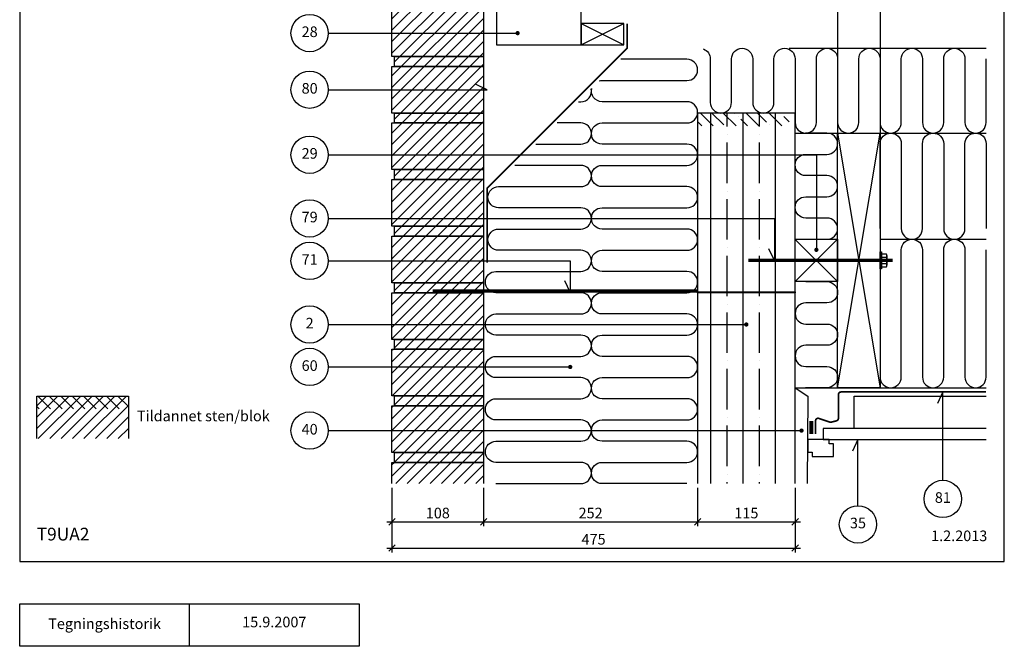
# Model space of a CAD drawing. Units: millimetres. Extents: x 94 to 1977, y 140 to 1402.
import ezdxf

# ---------------------------------------------------------------- set-up
doc = ezdxf.new("R2010")
doc.units = ezdxf.units.MM
doc.linetypes.add('DASHED', pattern=[19.049999999999997, 12.7, -6.35])
for name, color, linetype in [('A09-H--', 3, 'Continuous'), ('A99---O', 8, 'Continuous'), ('A99--M-', 1, 'Continuous'), ('A99--S-', 1, 'Continuous'), ('A99--T-', 1, 'Continuous'), ('A99-A--', 1, 'Continuous'), ('A99-B--', 7, 'Continuous'), ('A99-I--', 30, 'Continuous'), ('A99-M--', 7, 'Continuous'), ('A99-S--', 3, 'Continuous'), ('A99-T--', 3, 'Continuous')]:
    doc.layers.add(name, color=color, linetype=linetype)
doc.styles.add('Arial', font='arial.ttf')
doc.dimstyles.new('1-5', dxfattribs={"dimscale": 5, "dimtxt": 2.5, "dimasz": 1.5, "dimexe": 1, "dimexo": 1, "dimgap": 0.8, "dimtad": 1, "dimdec": 0, "dimzin": 12, "dimtxsty": 'Arial', "dimblk1": 'OBLIQUE', "dimblk2": 'OBLIQUE', "dimsah": 1, "dimcen": 2.5, "dimdle": 1.25, "dimadec": 0, "dimazin": 3, "dimtfac": 1, "dimtdec": 0, "dimtix": 1, "dimtmove": 2, "dimatfit": 3, "dimfxl": 1, "dimtolj": 1, "dimtzin": 0, "dimarcsym": 0})

# ---------------------------------------------------------------- blocks, each defined once
blk = doc.blocks.new('_Oblique')
at = {"color": 0, "linetype": 'ByBlock', "lineweight": -2}
blk.add_line((-0.5, -0.5), (0.5, 0.5), dxfattribs=at)
blk = doc.blocks.new('*D10')
at = {"layer": 'A99--M-', "color": 0, "lineweight": -2, "transparency": 16777216}
for p, q in [((538.6046816076486, 326.6666666666661), (538.6046816076486, 250.7081185509917)), ((1013.604681607649, 326.6666666666658), (1013.604681607649, 250.7081185509917)), ((532.3546816076486, 255.7081185509917), (1019.854681607649, 255.7081185509917))]:
    blk.add_line(p, q, dxfattribs=at)
at = {"layer": 'Defpoints', "color": 0, "transparency": 16777216}
for p in [(538.6046816076486, 331.6666666666661), (1013.604681607649, 331.6666666666658), (1013.604681607649, 255.7081185509917)]:
    blk.add_point(p, dxfattribs=at)
at = {"layer": 'A99--M-', "color": 0, "lineweight": -2, "transparency": 16777216, "xscale": 7.5, "yscale": 7.5, "zscale": 7.5, "rotation": 180}
blk.add_blockref('_Oblique', (538.6046816076486, 255.7081185509917), dxfattribs=at)
at = {"layer": 'A99--M-', "color": 0, "lineweight": -2, "transparency": 16777216, "xscale": 7.5, "yscale": 7.5, "zscale": 7.5}
blk.add_blockref('_Oblique', (1013.604681607649, 255.7081185509917), dxfattribs=at)
at = {"layer": 'A99--M-', "color": 0, "transparency": 16777216, "insert": (776.1046816076486, 266.0647010885087), "char_height": 12.5, "attachment_point": 5, "style": 'Arial'}
blk.add_mtext('\\A1;475', dxfattribs=at)
blk = doc.blocks.new('*D11')
at = {"layer": 'A99--M-', "color": 0, "lineweight": -2, "transparency": 16777216}
for p, q in [((1013.604681607646, 326.6666666666658), (1013.604681607646, 281.6666666666658)), ((898.6046816076486, 322.62521478234), (898.6046816076486, 281.6666666666658)), ((892.3546816076486, 286.6666666666658), (1019.854681607646, 286.6666666666658))]:
    blk.add_line(p, q, dxfattribs=at)
at = {"layer": 'Defpoints', "color": 0, "transparency": 16777216}
for p in [(898.6046816076486, 327.62521478234), (1013.604681607646, 331.6666666666658), (1013.604681607646, 286.6666666666658)]:
    blk.add_point(p, dxfattribs=at)
at = {"layer": 'A99--M-', "color": 0, "lineweight": -2, "transparency": 16777216, "xscale": 7.5, "yscale": 7.5, "zscale": 7.5, "rotation": 180}
blk.add_blockref('_Oblique', (898.6046816076486, 286.6666666666658), dxfattribs=at)
at = {"layer": 'A99--M-', "color": 0, "lineweight": -2, "transparency": 16777216, "xscale": 7.5, "yscale": 7.5, "zscale": 7.5}
blk.add_blockref('_Oblique', (1013.604681607646, 286.6666666666658), dxfattribs=at)
at = {"layer": 'A99--M-', "color": 0, "transparency": 16777216, "insert": (956.1046816076472, 297.048829013187), "char_height": 12.5, "attachment_point": 5, "style": 'Arial'}
blk.add_mtext('\\A1;115', dxfattribs=at)
blk = doc.blocks.new('*D12')
at = {"layer": 'A99--M-', "color": 0, "lineweight": -2, "transparency": 16777216}
for p, q in [((646.6046816076486, 326.6666666666661), (646.6046816076486, 281.6666666666661)), ((898.6046816076487, 326.6666666666661), (898.6046816076487, 281.6666666666661)), ((640.3546816076486, 286.6666666666661), (904.8546816076487, 286.6666666666661))]:
    blk.add_line(p, q, dxfattribs=at)
at = {"layer": 'Defpoints', "color": 0, "transparency": 16777216}
for p in [(646.6046816076486, 331.6666666666661), (898.6046816076487, 331.6666666666661), (898.6046816076487, 286.6666666666661)]:
    blk.add_point(p, dxfattribs=at)
at = {"layer": 'A99--M-', "color": 0, "lineweight": -2, "transparency": 16777216, "xscale": 7.5, "yscale": 7.5, "zscale": 7.5, "rotation": 180}
blk.add_blockref('_Oblique', (646.6046816076486, 286.6666666666661), dxfattribs=at)
at = {"layer": 'A99--M-', "color": 0, "lineweight": -2, "transparency": 16777216, "xscale": 7.5, "yscale": 7.5, "zscale": 7.5}
blk.add_blockref('_Oblique', (898.6046816076487, 286.6666666666661), dxfattribs=at)
at = {"layer": 'A99--M-', "color": 0, "transparency": 16777216, "insert": (772.6046816076487, 297.0488290131872), "char_height": 12.5, "attachment_point": 5, "style": 'Arial'}
blk.add_mtext('\\A1;252', dxfattribs=at)
blk = doc.blocks.new('*D13')
at = {"layer": 'A99--M-', "color": 0, "lineweight": -2, "transparency": 16777216}
for p, q in [((538.6046816076486, 326.6666666666661), (538.6046816076486, 281.6666666666661)), ((646.6046816076486, 326.6666666666661), (646.6046816076486, 281.6666666666661)), ((532.3546816076486, 286.6666666666661), (652.8546816076486, 286.6666666666661))]:
    blk.add_line(p, q, dxfattribs=at)
at = {"layer": 'Defpoints', "color": 0, "transparency": 16777216}
for p in [(538.6046816076486, 331.6666666666661), (646.6046816076486, 331.6666666666661), (646.6046816076486, 286.6666666666661)]:
    blk.add_point(p, dxfattribs=at)
at = {"layer": 'A99--M-', "color": 0, "lineweight": -2, "transparency": 16777216, "xscale": 7.5, "yscale": 7.5, "zscale": 7.5, "rotation": 180}
blk.add_blockref('_Oblique', (538.6046816076486, 286.6666666666661), dxfattribs=at)
at = {"layer": 'A99--M-', "color": 0, "lineweight": -2, "transparency": 16777216, "xscale": 7.5, "yscale": 7.5, "zscale": 7.5}
blk.add_blockref('_Oblique', (646.6046816076486, 286.6666666666661), dxfattribs=at)
at = {"layer": 'A99--M-', "color": 0, "transparency": 16777216, "insert": (592.6046816076486, 297.0488290131872), "char_height": 12.5, "attachment_point": 5, "style": 'Arial'}
blk.add_mtext('\\A1;108', dxfattribs=at)

msp = doc.modelspace()

# ---------------------------------------------------------------- hatches: boundary and pattern name
at = {"layer": 'A99--S-'}
h = msp.add_hatch(dxfattribs=at)
h.set_pattern_fill('ANSI31', color=256, scale=3)
h.set_pattern_definition([(45, (-71.39531839235144, -1.364242052659392e-12), (-6.735192090801863, 6.735192090801865), [])])
h.paths.add_polyline_path([(646.6046816076486, 1175.935932048011), (538.6046816076486, 1175.935932048011), (538.6046816076486, 1138.391396959933), (646.6046816076486, 1138.391396959933)])
h.paths.add_polyline_path([(646.6046816076486, 1138.391396959933), (541.6046816076486, 1138.391396959933), (541.6046816076486, 1126.724730293266), (646.6046816076486, 1126.724730293266)])
h.paths.add_polyline_path([(646.6046816076486, 1126.724730293266), (541.6046816076486, 1126.724730293266), (538.6046816076486, 1126.724730293266), (538.6046816076486, 1099.224730293266), (646.6046816076486, 1099.224730293266)])
h.paths.add_polyline_path([(646.6046816076486, 1049.224730293266), (538.6046816076486, 1049.224730293266), (538.6046816076486, 1034.999999999998), (646.6046816076486, 1034.999999999998)])
h.paths.add_polyline_path([(646.6046816076486, 1034.999999999998), (541.6046816076486, 1034.999999999998), (541.6046816076486, 1023.333333333331), (646.6046816076486, 1023.333333333331)])
h.paths.add_polyline_path([(646.6046816076486, 1023.333333333331), (538.6046816076486, 1023.333333333331), (538.6046816076486, 968.3333333333312), (646.6046816076486, 968.3333333333312)])
h.paths.add_polyline_path([(646.6046816076486, 968.3333333333317), (541.6046816076486, 968.3333333333317), (541.6046816076486, 956.6666666666647), (646.6046816076486, 956.6666666666647)])
h.paths.add_polyline_path([(646.6046816076486, 956.6666666666647), (538.6046816076486, 956.6666666666647), (538.6046816076486, 901.6666666666647), (646.6046816076486, 901.6666666666647)])
h.paths.add_polyline_path([(646.6046816076486, 901.6666666666647), (541.6046816076486, 901.6666666666647), (541.6046816076486, 889.9999999999982), (646.6046816076486, 889.9999999999982)])
h.paths.add_polyline_path([(646.6046816076486, 889.9999999999982), (541.6046816076486, 889.9999999999982), (538.6046816076486, 889.9999999999982), (538.6046816076486, 834.9999999999986), (646.6046816076486, 834.9999999999986)])
h.paths.add_polyline_path([(646.6046816076486, 834.9999999999986), (541.6046816076486, 834.9999999999986), (541.6046816076486, 823.3333333333317), (646.6046816076486, 823.3333333333317)])
h.paths.add_polyline_path([(646.6046816076486, 823.3333333333317), (541.6046816076486, 823.3333333333317), (538.6046816076486, 823.3333333333317), (538.6046816076486, 768.3333333333321), (646.6046816076486, 768.3333333333321)])
h.paths.add_polyline_path([(646.6046816076486, 768.3333333333321), (541.6046816076486, 768.3333333333317), (541.6046816076486, 756.6666666666647), (646.6046816076486, 756.6666666666647)])
h.paths.add_polyline_path([(646.6046816076486, 756.6666666666647), (541.6046816076486, 756.6666666666647), (538.6046816076486, 756.6666666666647), (538.6046816076486, 701.6666666666656), (646.6046816076486, 701.6666666666656)])
h.paths.add_polyline_path([(646.6046816076486, 701.6666666666656), (541.6046816076486, 701.6666666666656), (541.6046816076486, 689.9999999999986), (646.6046816076486, 689.9999999999986)])
h.paths.add_polyline_path([(646.6046816076486, 689.9999999999986), (541.6046816076486, 689.9999999999986), (538.6046816076486, 689.9999999999986), (538.6046816076486, 634.9999999999986), (646.6046816076486, 634.9999999999986)])
h.paths.add_polyline_path([(646.6046816076486, 634.9999999999986), (541.6046816076486, 634.9999999999986), (541.6046816076486, 623.3333333333317), (646.6046816076486, 623.3333333333317)])
h.paths.add_polyline_path([(646.6046816076486, 623.3333333333317), (541.6046816076486, 623.3333333333317), (538.6046816076486, 623.3333333333321), (538.6046816076486, 568.3333333333321), (646.6046816076486, 568.3333333333321)])
h.paths.add_polyline_path([(646.6046816076486, 568.3333333333321), (541.6046816076486, 568.3333333333321), (541.6046816076486, 556.6666666666656), (646.6046816076486, 556.6666666666656)])
h.paths.add_polyline_path([(646.6046816076486, 556.6666666666656), (541.6046816076486, 556.6666666666656), (538.6046816076486, 556.6666666666656), (538.6046816076486, 501.6666666666656), (646.6046816076486, 501.6666666666656)])
h.paths.add_polyline_path([(646.6046816076486, 501.6666666666654), (541.6046816076486, 501.6666666666656), (541.6046816076486, 489.9999999999989), (646.6046816076486, 489.9999999999989)])
h.paths.add_polyline_path([(646.6046816076486, 489.9999999999986), (538.6046816076486, 489.9999999999986), (538.6046816076486, 434.9999999999986), (646.6046816076486, 434.9999999999986)])
h.paths.add_polyline_path([(646.6046816076486, 434.9999999999986), (541.6046816076486, 434.9999999999986), (541.6046816076486, 423.3333333333321), (646.6046816076486, 423.3333333333321)])
h.paths.add_polyline_path([(646.6046816076486, 423.3333333333319), (541.6046816076486, 423.3333333333321), (538.6046816076486, 423.3333333333321), (538.6046816076486, 368.3333333333321), (646.6046816076486, 368.3333333333321)])
h.paths.add_polyline_path([(646.6046816076486, 368.3333333333321), (541.6046816076486, 368.3333333333321), (541.6046816076486, 356.6666666666654), (646.6046816076486, 356.6666666666656)])
h.paths.add_polyline_path([(646.6046816076486, 356.6666666666656), (541.6046816076486, 356.6666666666654), (538.6046816076486, 356.6666666666654), (538.6046816076487, 331.6666666666661), (646.6046816076487, 331.6666666666661)])
h = msp.add_hatch(dxfattribs=at)
h.set_pattern_fill('ANSI35', color=256, scale=6, angle=45)
h.set_pattern_definition([(90, (-1.4210854715202e-14, 0), (-38.09999999999999, 7.105427357601002e-15), []), (90, (19.0500082284549, 19.050008228455), (-38.09999999999999, 7.105427357601002e-15), [47.625, -9.524999999999999, 0, -9.524999999999999])])
h.paths.add_polyline_path([(1006.604681607649, 769.1666666666661), (898.6046816076486, 769.1666666666661), (898.6046816076484, 331.6666666666661), (1006.604681607648, 331.6666666666661)])
h = msp.add_hatch(dxfattribs=at)
h.set_pattern_fill('ANSI35', color=256, scale=3, angle=90)
h.set_pattern_definition([(135, (-1.4210854715202e-14, 0), (-13.47038418160373, -13.47038418160373), []), (135, (-1.4210854715202e-14, 13.47038999999995), (-13.47038418160373, -13.47038418160373), [23.8125, -4.762499999999999, 0, -4.762499999999999])])
h.paths.add_polyline_path([(1006.604681607649, 768.333333333333), (898.6046816076489, 768.333333333333), (898.6046816076489, 753.333333333333), (1006.604681607649, 753.333333333333)])
h = msp.add_hatch(dxfattribs=at)
h.set_pattern_fill('ANSI31', color=256, scale=3)
h.set_pattern_definition([(45, (-8.487971266884372, -446.0073914226682), (-6.735192090801863, 6.735192090801865), [])])
h.paths.add_polyline_path([(228.0753099479243, 434.7916666666661), (120.0753099479243, 434.7916666666661), (120.0753099479243, 384.7916666666661), (228.0753099479243, 384.7916666666661)])
h = msp.add_hatch(dxfattribs=at)
h.set_pattern_fill('ANSI31', color=256, scale=3, angle=90)
h.set_pattern_definition([(135, (-218.9563098445033, -383.3378822027482), (-6.735192090801865, -6.735192090801863), [])])
h.paths.add_polyline_path([(228.0753099479241, 434.7916666666661), (120.0753099479243, 434.7916666666661), (120.0753099479243, 419.7916666666661), (228.075309947924, 419.7916666666661)])

# ---------------------------------------------------------------- linework, layer by layer
at = {"layer": 'A09-H--'}
for points in [[(99.99999999999986, 240), (1260, 240), (1260, 1400), (99.99999999999986, 1400)], [(99.99999999999989, 190), (499.9999999999999, 190), (499.9999999999999, 139.9999999999999), (99.99999999999989, 139.9999999999999)]]:
    msp.add_lwpolyline(points, close=True, dxfattribs=at)
msp.add_lwpolyline([(299.9999999999999, 139.9999999999999), (299.9999999999999, 190)], dxfattribs=at)
at = {"layer": 'A99---O'}
for points in [[(661.6046816076508, 1049.224730293267), (661.6046816076492, 848.6666666666661), (761.6046816076492, 848.6666666666661), (761.6046816076492, 1049.224730293267)], [(1063.604681607646, 1049.224730293276), (1063.604681607646, 744.6666666666788)], [(1113.604681607646, 1049.224730293276), (1113.604681607646, 744.6666666666788)], [(1006.604681607649, 844.6666666666661), (1218.604681607648, 844.6666666666652)], [(1013.604681607646, 844.6666666666752), (1238.604681607646, 844.6666666666633)], [(1018.123088765998, 844.6666666666661), (1218.604681607648, 844.6666666666652)], [(1013.604681607646, 744.6666666666451), (1238.604681607646, 744.6666666666451)], [(1113.604681607646, 619.6695282236255), (1238.604681607646, 619.672389780606)], [(1013.604681607646, 444.6635119666514), (1238.604681607646, 444.6686627692159)], [(1238.604681607646, 396.6666666666453), (1083.104681607646, 396.6666666666456), (1083.104681607646, 434.6666666666456), (1238.604681607646, 434.6666666666456)], [(1238.604681607646, 396.6666666666453), (1046.604681607646, 396.6666666666456), (1046.604681607646, 383.6666666666456), (1238.604681607646, 383.6666666666455)], [(1058.604681607645, 363.6666666666451), (1058.604681607646, 378.6666666666454), (1053.604681607645, 378.6666666666454), (1053.604681607646, 383.6666666666456), (1028.604681607646, 383.6666666666456), (1028.604681607645, 368.6666666666454), (1033.604681607645, 368.6666666666454), (1033.604681607646, 363.6666666666454), (1058.604681607645, 363.6666666666451)]]:
    msp.add_lwpolyline(points, dxfattribs=at)
at = {"layer": 'A99---O', "linetype": 'DASHED', "ltscale": 50}
for points in [[(1063.604681607642, 1049.224730293267), (1063.604681607642, 744.6666666666697)], [(1113.617633352355, 1049.224730293267), (1113.55439894293, 744.6666666666697)]]:
    msp.add_lwpolyline(points, dxfattribs=at)
at = {"layer": 'A99--S-'}
for points in [[(761.6046816076492, 848.6666666666661), (811.6046816076492, 873.6666666666661)], [(761.6046816076492, 873.6666666666661), (811.6046816076492, 848.6666666666661)], [(1063.604681607646, 444.6652289008396), (1113.604681607646, 744.6666666666788)], [(1063.604681607646, 744.6666666666788), (1113.604681607646, 444.6652289008396)], [(1013.604681607649, 569.6659477837588), (1063.604681607646, 619.6659477837588)], [(1013.604681607649, 619.2831015669335), (1063.604681607649, 569.6659477837588)]]:
    msp.add_lwpolyline(points, dxfattribs=at)
at = {"layer": 'A99--T-'}
for points in [[(463.6046816076486, 862.4999999999991), (686.6046816076496, 862.4999999999991)], [(463.6046816076486, 795.8333333333326), (650.6046816076486, 795.8333333333326), (637.0100648020988, 802.1726072594429)], [(463.6046816076487, 719.1666666666661), (1038.604681607649, 719.1666666666665), (1038.604681607648, 607.1659477837588)], [(463.6046816076487, 644.1666666666656), (989.1046816076537, 644.1666666666665), (989.1046816076539, 594.6659477837588), (982.7654076815434, 608.2605645893086)], [(463.6046816076486, 594.1666666666661), (748.6046816076486, 594.1666666666661), (748.6046816076486, 557.1666666666665), (742.265407681538, 570.7612834722163)], [(463.6046816076486, 519.1666666666663), (956.1046816076487, 519.1666666666661)], [(463.6046816076486, 469.1666666666665), (748.6046816076487, 469.1666666666661)], [(1187.604681607645, 335.6666666666456), (1187.604681607645, 439.6666666666454), (1181.265407681534, 426.0720498610956)], [(463.6046816076486, 394.1666666666661), (1021.104681607646, 394.1666666666661)], [(1087.604681607645, 305.6666666666456), (1087.604681607645, 383.6666666666456), (1081.265407681534, 370.0720498610958)]]:
    msp.add_lwpolyline(points, dxfattribs=at)
at = {"layer": 'A99--T-', "const_width": 2.5}
for points in [[(685.3546816076496, 862.4999999999991, 1), (687.8546816076496, 862.4999999999991, 1)], [(1037.354681607648, 607.1659477837588, 1), (1039.854681607648, 607.1659477837588, 1)], [(954.8546816076487, 519.1666666666661, 1), (957.3546816076487, 519.1666666666661, 1)], [(747.3546816076487, 469.1666666666661, 1), (749.8546816076487, 469.1666666666661, 1)], [(1019.854681607646, 394.1666666666661, 1), (1022.354681607646, 394.1666666666661, 1)]]:
    msp.add_lwpolyline(points, format="xyb", close=True, dxfattribs=at)
at = {"layer": 'A99--T-'}
for centre in [(441.6046816076487, 862.4999999999991), (441.6046816076487, 795.8333333333326), (441.6046816076487, 719.1666666666661), (441.6046816076487, 644.1666666666656), (441.6046816076487, 594.1666666666661), (441.6046816076487, 519.1666666666663), (441.6046816076487, 469.1666666666665), (441.6046816076487, 394.1666666666661), (1187.604681607645, 313.6666666666456), (1087.604681607645, 283.6666666666456)]:
    msp.add_circle(centre, 22, dxfattribs=at)
at = {"layer": 'A99-A--'}
for points, const_width in [([(650.6046816076487, 592.011904458227), (650.6046816076486, 679.6666666666655), (815.6046816076492, 844.6666666666661), (815.6046816076492, 873.6666666666661)], 2), ([(1032.604681607646, 390.1666666666454), (1032.604681607646, 405.6666666666447)], 5)]:
    msp.add_lwpolyline(points, dxfattribs=dict(at, const_width=const_width))
at = {"layer": 'A99-A--', "const_width": 2}
msp.add_lwpolyline([(1037.604681607646, 390.1666666666456), (1037.604681607646, 405.6666666666449, -0.5386679504136855), (1041.78841731101, 408.423253285016), (1054.293957179148, 404.2614081903334, 0.1665237875596291), (1056.232772732612, 404.1145736508338), (1062.310078018564, 405.6950714549141, 0.3415103349609162), (1064.554998168464, 408.5984926127849), (1064.554998168464, 436.6666666666456, -0.4142135623730951), (1067.554998168464, 439.6666666666456), (1238.604681607646, 439.6666666666453)], format="xyb", dxfattribs=at)
at = {"layer": 'A99-B--'}
msp.add_lwpolyline([(1013.604681607646, 331.6666666666661), (1013.604681607646, 444.6635119666439), (1028.604681607646, 434.6635119666439), (1027.906257578274, 331.6666666666661)], dxfattribs=at)
at = {"layer": 'A99-I--'}
for points in [[(905.6046816076464, 843.8285704563359, -0.3100289792550251), (913.6046816076455, 832.1666666666451), (913.6046816076455, 780.833333333333, 1), (938.6046816076455, 780.833333333333), (938.6046816076455, 832.1666666666451, -1), (963.6046816076455, 832.1666666666451), (963.6046816076455, 780.833333333333, 1), (988.6046816076455, 780.833333333333), (988.6046816076455, 832.1666666666451, -1), (1013.604681607645, 832.1666666666451), (1013.604681607645, 757.1666666666451, 1), (1038.604681607645, 757.1666666666451), (1038.604681607645, 832.1666666666451, -1), (1063.604681607645, 832.1666666666451), (1063.604681607645, 757.1666666666451, 1), (1088.604681607645, 757.1666666666451), (1088.604681607645, 832.1666666666451, -1), (1113.604681607645, 832.1666666666451), (1113.604681607645, 757.1666666666451, 1), (1138.604681607645, 757.1666666666451), (1138.604681607645, 832.1666666666451, -1), (1163.604681607645, 832.1666666666451), (1163.604681607645, 757.1666666666451, 1), (1188.604681607645, 757.1666666666451), (1188.604681607645, 832.1666666666451, -1), (1213.604681607645, 832.1666666666451), (1213.604681607645, 757.1666666666451, 1), (1238.604681607645, 757.1666666666451), (1238.604681607645, 832.1666666666451)], [(782.8230938826745, 806.228224692199, -0.06650783917378242), (786.1046816076488, 806.6666666666661), (886.1046816076525, 806.6666666666661, 1), (886.1046816076525, 831.6666666666661), (808.2615358571418, 831.6666666666661)], [(758.2615358571416, 781.6666666666661), (761.1046816076488, 781.6666666666661, 0.4763769830172502), (773.3365735632034, 796.7417043727278, 0.4763769830172502)], [(886.1046816076524, 331.6666666666663), (786.1046816076487, 331.6666666666663, -1), (786.1046816076487, 356.6666666666663), (886.1046816076524, 356.6666666666663, 1), (886.1046816076488, 381.6666666666663), (786.1046816076488, 381.6666666666663, -1), (786.1046816076488, 406.6666666666663), (886.1046816076488, 406.6666666666663, 1), (886.1046816076488, 431.6666666666663), (786.1046816076488, 431.6666666666663, -1), (786.1046816076488, 456.6666666666663), (886.1046816076488, 456.6666666666663, 1), (886.1046816076488, 481.6666666666663), (786.1046816076488, 481.6666666666663, -1), (786.1046816076488, 506.6666666666663), (886.1046816076488, 506.6666666666663, 1), (886.1046816076488, 531.6666666666663), (786.1046816076488, 531.6666666666663, -1), (786.1046816076488, 556.6666666666663), (886.1046816076488, 556.6666666666663, 1), (886.1046816076488, 581.6666666666661), (786.1046816076488, 581.6666666666661, -1), (786.1046816076488, 606.6666666666661), (886.1046816076488, 606.6666666666661, 1), (886.1046816076488, 631.6666666666661), (786.1046816076488, 631.6666666666661, -1), (786.1046816076488, 656.6666666666661), (886.1046816076525, 656.6666666666661, 1), (886.1046816076525, 681.6666666666661), (786.1046816076488, 681.6666666666661, -1), (786.1046816076488, 706.6666666666661), (886.1046816076525, 706.6666666666661, 1), (886.1046816076525, 731.6666666666661), (786.1046816076488, 731.6666666666661, -1), (786.1046816076488, 756.6666666666661), (886.1046816076525, 756.6666666666661, 1), (886.1046816076525, 781.6666666666661), (786.1046816076488, 781.6666666666661, -0.4943396933734633), (774.0431235821159, 797.4482543916404, -0.4943396933734633)], [(708.2615358571417, 731.6666666666661), (761.1046816076488, 731.6666666666661, 1), (761.1046816076488, 756.6666666666661), (733.2615358571416, 756.6666666666661)], [(1026.104681607646, 619.6659477837588), (1051.104681607652, 619.6659477837588, 1), (1051.104681607652, 644.6659477837584), (1026.104681607646, 644.6659477837584, -1), (1026.104681607646, 669.6659477837584), (1051.104681607652, 669.6659477837584, 1), (1051.104681607652, 694.6659477837584), (1026.104681607646, 694.6659477837584, -1), (1026.104681607646, 719.6659477837584), (1051.104681607652, 719.6659477837584, 1), (1051.104681607652, 744.6659477837584), (1026.104681607646, 744.6659477837584, -0.002681218422053262), (1025.970623577774, 744.6666666666451)], [(1113.604681607646, 632.1666666666451), (1113.604681607646, 732.1666666666451, -1), (1138.604681607646, 732.1666666666451), (1138.604681607646, 632.1666666666451, 1), (1163.604681607646, 632.1666666666451), (1163.604681607646, 732.1666666666451, -1), (1188.604681607646, 732.1666666666451), (1188.604681607646, 632.1666666666451, 1), (1213.604681607646, 632.1666666666451), (1213.604681607646, 732.1666666666451, -1), (1238.604681607646, 732.1666666666451), (1238.604681607646, 632.1666666666451)], [(661.1046816076487, 331.6666666666663), (761.1046816076487, 331.6666666666663, 1), (761.1046816076487, 356.6666666666663), (661.1046816076487, 356.6666666666663, -1), (661.1046816076488, 381.6666666666663), (761.1046816076488, 381.6666666666663, 1), (761.1046816076488, 406.6666666666663), (661.1046816076488, 406.6666666666663, -1), (661.1046816076488, 431.6666666666663), (761.1046816076488, 431.6666666666663, 1), (761.1046816076488, 456.6666666666663), (661.1046816076488, 456.6666666666663, -1), (661.1046816076488, 481.6666666666663), (761.1046816076488, 481.6666666666663, 1), (761.1046816076488, 506.6666666666663), (661.1046816076488, 506.6666666666663, -1), (661.1046816076488, 531.6666666666663), (761.1046816076488, 531.6666666666663, 1), (761.1046816076488, 556.6666666666663), (661.1046816076488, 556.6666666666663, -1), (661.1046816076488, 581.6666666666661), (761.1046816076488, 581.6666666666661, 1), (761.1046816076488, 606.6666666666661), (664.1046816076488, 606.6666666666661, -1), (664.1046816076488, 631.6666666666661), (761.1046816076488, 631.6666666666661, 1), (761.1046816076488, 656.6666666666661), (664.1046816076488, 656.6666666666661, -1), (664.1046816076488, 681.6666666666661), (761.1046816076488, 681.6666666666661, 1), (761.1046816076488, 706.6666666666661), (683.2615358571417, 706.6666666666661)], [(1113.604681607646, 607.1666666666456), (1113.604681607646, 457.1666666666454, 1), (1138.604681607646, 457.1666666666454), (1138.604681607646, 607.1666666666456, -1), (1163.604681607646, 607.1666666666456), (1163.604681607646, 457.1666666666454, 1), (1188.604681607646, 457.1666666666454), (1188.604681607646, 607.1666666666456, -1), (1213.604681607646, 607.1666666666456), (1213.604681607646, 457.1666666666454, 1), (1238.604681607646, 457.1666666666454), (1238.604681607646, 607.1666666666456)], [(1026.104681607646, 569.6659477837588), (1051.104681607652, 569.6659477837588, -1), (1051.104681607652, 544.6659477837591), (1026.104681607646, 544.6659477837591, 1), (1026.104681607646, 519.6659477837591), (1051.104681607652, 519.6659477837591, -1), (1051.104681607652, 494.6659477837591), (1026.104681607646, 494.6659477837591, 1), (1026.104681607646, 469.6659477837591), (1051.104681607652, 469.6659477837591, -1), (1051.104681607652, 444.6659477837591), (1026.104681607646, 444.6659477837591, 0.002681218422053262), (1025.970623577773, 444.6652289008723)]]:
    msp.add_lwpolyline(points, format="xyb", dxfattribs=at)
at = {"layer": 'A99-M--'}
for points in [[(538.6046816076486, 834.9999999999991), (538.6046816076486, 889.9999999999986), (646.6046816076486, 889.9999999999986), (646.6046816076486, 834.9999999999991)], [(541.6046816076486, 834.9999999999991), (646.6046816076486, 834.9999999999991), (646.6046816076486, 823.3333333333321), (541.6046816076486, 823.3333333333321)], [(541.6046816076486, 834.9999999999991), (646.6046816076486, 834.9999999999991), (646.6046816076486, 823.3333333333321), (541.6046816076486, 823.3333333333321)], [(538.6046816076486, 768.3333333333326), (538.6046816076486, 823.3333333333321), (646.6046816076486, 823.3333333333321), (646.6046816076486, 768.3333333333326)], [(538.6046816076486, 768.333333333333), (538.6046816076486, 823.3333333333321), (646.6046816076486, 823.3333333333321), (646.6046816076486, 768.333333333333)], [(541.6046816076486, 768.3333333333326), (646.6046816076486, 768.3333333333326), (646.6046816076486, 756.6666666666656), (541.6046816076486, 756.6666666666656)], [(541.6046816076486, 768.333333333333), (646.6046816076486, 768.333333333333), (646.6046816076486, 756.6666666666661), (541.6046816076486, 756.6666666666661)], [(898.6046816076487, 557.6666666666665), (1013.604681607649, 557.6666666666665), (1013.604681607649, 768.333333333333), (898.6046816076489, 768.333333333333)], [(538.6046816076486, 701.6666666666661), (538.6046816076486, 756.6666666666661), (646.6046816076486, 756.6666666666661), (646.6046816076486, 701.6666666666661)], [(541.6046816076486, 701.6666666666661), (646.6046816076486, 701.6666666666661), (646.6046816076486, 689.9999999999991), (541.6046816076486, 689.9999999999991)], [(538.6046816076486, 634.9999999999995), (538.6046816076486, 689.9999999999991), (646.6046816076486, 689.9999999999991), (646.6046816076486, 634.9999999999995)], [(541.6046816076486, 634.9999999999995), (646.6046816076486, 634.9999999999995), (646.6046816076486, 623.3333333333326), (541.6046816076486, 623.3333333333326)], [(538.6046816076486, 568.3333333333326), (538.6046816076486, 623.3333333333326), (646.6046816076486, 623.3333333333326), (646.6046816076486, 568.3333333333326)], [(541.6046816076486, 568.333333333333), (646.6046816076486, 568.333333333333), (646.6046816076486, 556.6666666666663), (541.6046816076486, 556.6666666666663)], [(1013.604681607649, 556.6666666666665), (898.6046816076487, 556.6666666666665), (898.6046816076487, 557.6666666666665), (1013.604681607649, 557.6666666666665)], [(538.6046816076486, 501.6666666666663), (538.6046816076486, 556.6666666666663), (646.6046816076486, 556.6666666666663), (646.6046816076486, 501.6666666666663)], [(541.6046816076486, 501.6666666666663), (646.6046816076486, 501.6666666666663), (646.6046816076486, 489.9999999999998), (541.6046816076486, 489.9999999999998)], [(538.6046816076486, 434.9999999999995), (538.6046816076486, 489.9999999999995), (646.6046816076486, 489.9999999999995), (646.6046816076486, 434.9999999999995)], [(541.6046816076486, 434.9999999999995), (646.6046816076486, 434.9999999999995), (646.6046816076486, 423.333333333333), (541.6046816076486, 423.333333333333)], [(538.6046816076486, 368.333333333333), (538.6046816076486, 423.333333333333), (646.6046816076486, 423.333333333333), (646.6046816076486, 368.333333333333)], [(541.6046816076486, 368.333333333333), (646.6046816076486, 368.333333333333), (646.6046816076486, 356.6666666666663), (541.6046816076486, 356.6666666666663)]]:
    msp.add_lwpolyline(points, close=True, dxfattribs=at)
for points in [[(646.6046816076486, 862.4999999999991), (646.6046816076486, 834.9999999999991), (538.6046816076486, 834.9999999999991), (538.6046816076486, 862.4999999999991)], [(1013.604681607645, 331.6666666666661), (1013.604681607649, 556.6666666666665), (898.6046816076487, 556.6666666666665), (898.6046816076487, 331.6666666666661)], [(120.0753099479243, 384.7916666666661), (120.0753099479243, 434.7916666666661), (228.0753099479243, 434.7916666666661), (228.0753099479243, 384.7916666666661)], [(538.6046816076486, 331.6666666666661), (538.6046816076486, 356.6666666666663), (646.6046816076486, 356.6666666666663), (646.6046816076486, 331.6666666666661)]]:
    msp.add_lwpolyline(points, dxfattribs=at)
at = {"layer": 'A99-S--'}
msp.add_lwpolyline([(1113.604681607644, 604.6659477837593), (1115.204681607644, 604.6659477837593), (1115.204681607644, 584.6659477837593), (1113.604681607644, 584.6659477837593)], close=True, dxfattribs=at)
at = {"layer": 'A99-S--', "linetype": 'DASHED', "ltscale": 0.25, "const_width": 4}
msp.add_lwpolyline([(958.6046816076441, 594.6659477837588), (1128.604681607648, 594.6659477837588)], dxfattribs=at)
at = {"layer": 'A99-S--'}
msp.add_lwpolyline([(1121.204681607647, 587.1659477837588, 0.2664693550126512), (1121.204681607647, 590.9187245334911, 0.1334321353725632), (1121.204681607647, 598.4131710340262, 0.2664693550085461), (1121.204681607665, 602.1659477837588), (1115.704681607633, 602.1659477837666, 0.266469355008546), (1115.704681607645, 598.4131710340266, 0.1334321353725632), (1115.704681607645, 590.918724533492, 0.2664693550126511), (1115.704681607646, 587.1659477837588)], format="xyb", close=True, dxfattribs=at)
for points in [[(1115.704681607645, 598.4131710340262), (1121.204681607648, 598.4131710340262)], [(1121.704681607647, 600.2895594089082), (1121.704681607647, 589.0423361586263)], [(1115.704681607646, 590.9187245334911), (1121.204681607647, 590.9187245334911)]]:
    msp.add_lwpolyline(points, dxfattribs=at)
for points in [[(898.6046816076487, 558.6666666666665, 4, 4, 0), (586.6046816076487, 558.6666666666663, 1, 1, 0)], [(946.7586052076543, 557.1666666666665, 1, 1, 0), (898.6046816076487, 557.1666666666665, 1, 1, 0)]]:
    msp.add_lwpolyline(points, format="xyseb", dxfattribs=at)
at = {"layer": 'A99-T--'}
for points in [[(761.6046816076492, 848.6666666666661), (811.6046816076492, 848.6666666666661), (811.6046816076492, 873.6666666666661), (761.6046816076492, 873.6666666666661)], [(1063.604681607646, 744.6666666666788), (1113.604681607646, 744.6666666666788), (1113.604681607646, 444.6652289008396), (1063.604681607646, 444.6652289008396)], [(1013.604681607646, 569.6659477837588), (1013.604681607646, 619.6659477837588), (1063.604681607646, 619.6659477837588), (1063.604681607646, 569.6659477837588)]]:
    msp.add_lwpolyline(points, close=True, dxfattribs=at)

# ---------------------------------------------------------------- texts
at = {"layer": 'A09-H--', "style": 'Arial'}
for s, insert, char_height, width, attachment_point in [('T9UA2', (120, 260), 15, 1168.3174, 7), ('15.9.2007', (399.9999999999999, 167), 12.5, 375.6087, 5), ('Tegningshistorik', (199.9999999999999, 165), 12.5, 375.6087, 5)]:
    msp.add_mtext(s, dxfattribs=dict(at, insert=insert, char_height=char_height, width=width, attachment_point=attachment_point))
at = {"layer": 'A99--T-', "char_height": 12.5, "style": 'Arial'}
for s, insert, width, attachment_point in [('28', (441.6046816076486, 862.4999999999991), 44.8886, 5), ('{80}', (441.6046816076486, 795.8333333333326), 44.8886, 5), ('29', (441.6046816076487, 719.1666666666661), 44.8886, 5), ('{79}', (441.6046816076487, 644.1666666666656), 44.8886, 5), ('71', (441.6046816076486, 594.1666666666661), 44.8886, 5), ('{2}', (441.6046816076486, 519.1666666666663), 44.8886, 5), ('{60}', (441.6046816076486, 469.1666666666665), 44.8886, 5), ('Tildannet sten/blok', (238.0753099479243, 409.7916666666661), 200, 4), ('40', (441.6046816076486, 394.1666666666661), 44.8886, 5), ('81', (1187.604681607645, 313.6666666666456), 44.8886, 5), ('{35}', (1087.604681607645, 283.6666666666456), 44.8886, 5), ('1.2.2013', (1240, 260), 375.6087, 9)]:
    msp.add_mtext(s, dxfattribs=dict(at, insert=insert, width=width, attachment_point=attachment_point))

# ---------------------------------------------------------------- dimensions: what is measured, and where the dimension line sits
at = {"layer": 'A99--M-'}
for base, p1, p2, picture, middle in [((1013.604681607649, 255.7081185509917), (538.6046816076486, 331.6666666666661), (1013.604681607649, 331.6666666666658), '*D10', (776.1046816076486, 266.0647010885087)), ((646.6046816076486, 286.6666666666661), (538.6046816076486, 331.6666666666661), (646.6046816076486, 331.6666666666661), '*D13', (592.6046816076486, 297.0488290131872)), ((898.6046816076487, 286.6666666666661), (646.6046816076486, 331.6666666666661), (898.6046816076487, 331.6666666666661), '*D12', (772.6046816076487, 297.0488290131872)), ((1013.604681607646, 286.6666666666658), (898.6046816076486, 327.62521478234), (1013.604681607646, 331.6666666666658), '*D11', (956.1046816076472, 297.048829013187))]:
    dim = msp.add_linear_dim(base=base, p1=p1, p2=p2, dimstyle='1-5', dxfattribs=at)
    dim.commit()
    dim.dimension.update_dxf_attribs({"geometry": picture, "text_midpoint": middle})

doc.saveas('drawing.dxf')
